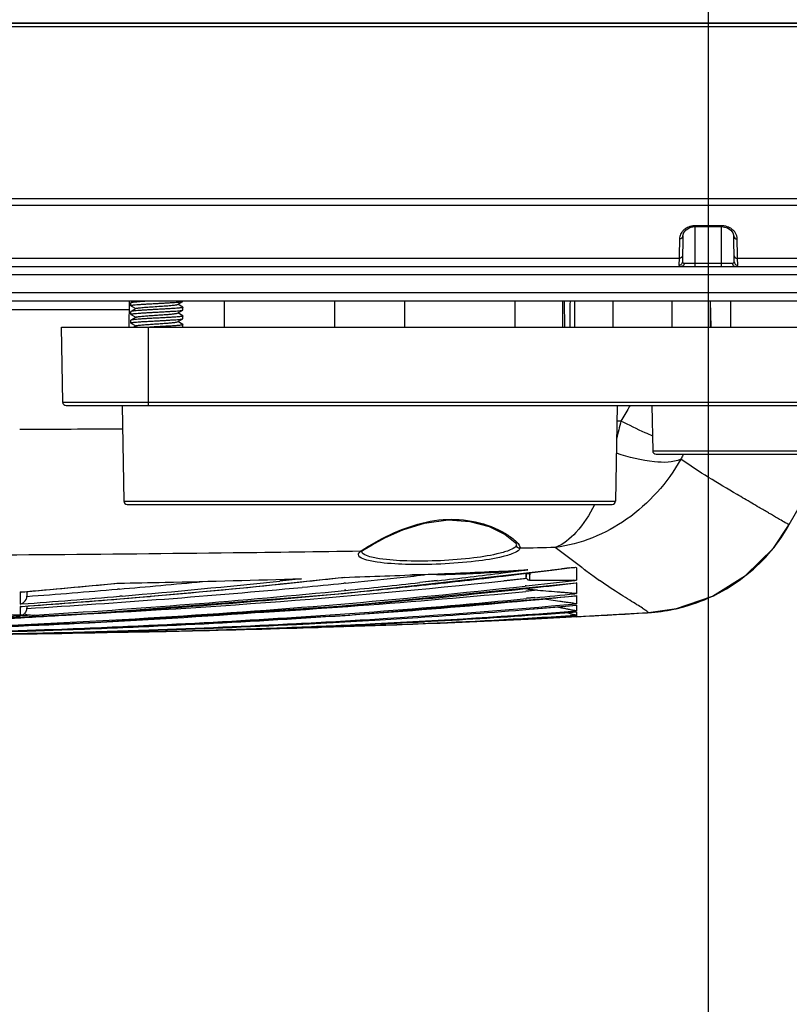
# Model space of a CAD drawing. Units: inches. Extents: x 0 to 64, y 0 to 40.
# Drawn here: x 14.3 to 16.1, y 2.2 to 4.4 of the extents above; entities that cross this region are included whole.
import ezdxf

# ---------------------------------------------------------------- set-up
doc = ezdxf.new("R2010")
doc.units = ezdxf.units.IN
doc.header["$MEASUREMENT"] = 0
doc.layers.add('1', color=7, linetype='Continuous')
doc.styles.get("Standard").update_dxf_attribs({"font": 'arial.ttf'})
doc.dimstyles.get("Standard").update_dxf_attribs({"dimtxt": 0.18, "dimasz": 0.18, "dimexe": 0.18, "dimexo": 0.0625, "dimgap": 0.09, "dimtad": 0, "dimtih": 1, "dimtoh": 1, "dimdec": 4, "dimzin": 0, "dimdsep": 46, "dimtxsty": 'Standard', "dimcen": 0.09, "dimadec": 0, "dimazin": 0, "dimtfac": 1, "dimtdec": 4, "dimtofl": 0, "dimtmove": 0, "dimatfit": 3, "dimfxl": 1, "dimtolj": 1, "dimtzin": 0, "dimarcsym": 0})

# ---------------------------------------------------------------- blocks, each defined once
blk = doc.blocks.new('*D98')
at = {"layer": '1', "color": 0, "lineweight": -2, "transparency": 16777216}
for p, q in [((11.682, 4.9815), (11.682, 1.2276)), ((15.8945, 4.9815), (15.8945, 1.2276)), ((11.182, 1.7276), (10.682, 1.7276)), ((16.3945, 1.7276), (16.8945, 1.7276))]:
    blk.add_line(p, q, dxfattribs=at)
at = {"layer": '1', "color": 0, "transparency": 16777216}
for points in [[(11.182, 1.8109), (11.182, 1.6443), (11.682, 1.7276)], [(16.3945, 1.8109), (16.3945, 1.6443), (15.8945, 1.7276)]]:
    blk.add_solid(points, dxfattribs=at)
at = {"layer": 'Defpoints', "color": 0, "transparency": 16777216}
for p in [(11.682, 5.4815), (15.8945, 5.4815), (15.8945, 1.7276)]:
    blk.add_point(p, dxfattribs=at)
at = {"layer": '1', "color": 0, "transparency": 16777216, "insert": (19.6775, 1.7276), "char_height": 0.5, "attachment_point": 5}
blk.add_mtext('\\A1;4.2in. [107mm]', dxfattribs=at)

msp = doc.modelspace()

# ---------------------------------------------------------------- linework, layer by layer
at = {"color": 7, "linetype": 'Continuous'}
for p, q in [((18.4511, 4.4185), (9.1254, 4.4185)), ((9.3323, 4.4185), (18.2442, 4.4185)), ((18.1939, 4.4105), (9.3826, 4.4105)), ((13.9733, 4.0212), (17.6977, 4.0212)), ((13.9733, 4.0064), (17.6977, 4.0064)), ((15.9241, 3.9596), (15.865, 3.9596)), ((15.865, 3.8674), (15.865, 3.9596)), ((15.865, 3.9577), (15.9241, 3.9577)), ((15.9241, 3.8674), (15.9241, 3.9596)), ((15.829, 3.9298), (15.8284, 3.8918)), ((15.8369, 3.9357), (15.8359, 3.8777)), ((15.9532, 3.8777), (15.9522, 3.9357)), ((15.9607, 3.8918), (15.9601, 3.9298)), ((13.9733, 3.8858), (15.8283, 3.8858)), ((15.8283, 3.8858), (15.828, 3.8703)), ((15.8284, 3.8918), (15.8283, 3.8858)), ((15.9608, 3.8858), (15.9607, 3.8918)), ((15.9608, 3.8858), (17.6977, 3.8858)), ((15.9611, 3.8703), (15.9608, 3.8858)), ((13.9724, 3.8674), (17.9892, 3.8674)), ((15.8401, 3.8751), (15.949, 3.8751)), ((16.6913, 3.8482), (9.9639, 3.8482)), ((16.6903, 3.8078), (9.965, 3.8078)), ((16.828, 3.7886), (9.8272, 3.7886)), ((14.5816, 3.7886), (14.5813, 3.7296)), ((14.5857, 3.785), (14.5855, 3.7848)), ((14.5855, 3.7787), (14.5855, 3.7848)), ((14.5857, 3.7784), (14.5855, 3.7787)), ((14.5919, 3.7886), (14.5857, 3.785)), ((14.5857, 3.7784), (14.597, 3.7719)), ((14.5976, 3.7722), (14.5857, 3.7654)), ((14.6915, 3.7814), (14.7034, 3.7883)), ((14.7034, 3.7752), (14.6921, 3.7817)), ((14.7034, 3.7752), (14.7036, 3.7749)), ((14.7036, 3.7689), (14.7036, 3.7749)), ((14.797, 3.7886), (14.7968, 3.7296)), ((15.0481, 3.7296), (15.0481, 3.7886)), ((15.2056, 3.7886), (15.2056, 3.7296)), ((15.4569, 3.7296), (15.4567, 3.7886)), ((15.564, 3.7886), (15.564, 3.7296)), ((15.568, 3.7886), (15.5683, 3.7296)), ((15.5914, 3.7886), (15.5914, 3.7296)), ((15.678, 3.7886), (15.678, 3.7296)), ((15.8119, 3.7886), (15.8119, 3.7296)), ((15.8985, 3.7886), (15.8985, 3.7296)), ((15.9007, 3.7296), (15.8995, 3.7886)), ((15.9456, 3.7296), (15.9459, 3.7886)), ((15.9456, 3.7296), (15.9459, 3.7886)), ((14.5816, 3.7689), (14.2508, 3.7689)), ((14.5857, 3.7654), (14.5855, 3.7651)), ((14.5855, 3.759), (14.5855, 3.7651)), ((14.5857, 3.7587), (14.5855, 3.759)), ((14.5857, 3.7587), (14.597, 3.7522)), ((14.5976, 3.7526), (14.5857, 3.7457)), ((14.6915, 3.7617), (14.7034, 3.7686)), ((14.6915, 3.742), (14.7034, 3.7489)), ((14.7034, 3.7555), (14.6921, 3.762)), ((14.7034, 3.7686), (14.7036, 3.7689)), ((14.7034, 3.7555), (14.7036, 3.7552)), ((14.7034, 3.7489), (14.7036, 3.7492)), ((14.7036, 3.7492), (14.7036, 3.7552)), ((14.428, 3.7296), (16.8296, 3.7296)), ((14.431, 3.5601), (14.428, 3.7296)), ((14.5857, 3.7457), (14.5855, 3.7454)), ((14.5855, 3.7393), (14.5855, 3.7454)), ((14.5857, 3.7391), (14.5855, 3.7393)), ((14.5857, 3.7391), (14.597, 3.7325)), ((14.5976, 3.7329), (14.5919, 3.7296)), ((14.6249, 3.7296), (14.6249, 3.5524)), ((14.7034, 3.7358), (14.6921, 3.7424)), ((14.7034, 3.7358), (14.7036, 3.7355)), ((14.7036, 3.7295), (14.7036, 3.7355)), ((14.431, 3.5601), (16.8266, 3.5601)), ((14.4388, 3.5524), (16.8188, 3.5524)), ((14.5658, 3.5524), (14.5696, 3.3357)), ((15.6879, 3.5524), (15.6841, 3.3357)), ((15.7154, 3.5497), (15.7118, 3.5435)), ((15.717, 3.5524), (15.7154, 3.5497)), ((15.7666, 3.5524), (15.7684, 3.4499)), ((15.7118, 3.5435), (15.6965, 3.517)), ((15.6965, 3.517), (15.6872, 3.5168)), ((15.6965, 3.517), (15.6872, 3.5168)), ((15.7684, 3.4499), (16.69, 3.4499)), ((15.7763, 3.4422), (16.6821, 3.4422)), ((16.0781, 3.2825), (16.1666, 3.4392)), ((14.5696, 3.3357), (15.6841, 3.3357)), ((14.5775, 3.328), (15.6762, 3.328)), ((16.042, 3.2293), (16.0781, 3.2825)), ((16.0434, 3.231), (16.0781, 3.2825)), ((15.4595, 3.2377), (15.4595, 3.2372)), ((15.1109, 3.2236), (15.1143, 3.226)), ((15.6075, 3.1856), (15.5477, 3.2306)), ((15.9791, 3.167), (16.042, 3.2293)), ((15.9808, 3.1684), (16.0434, 3.231)), ((15.0669, 3.1268), (15.5628, 3.1824)), ((15.2784, 3.1692), (15.223, 3.1686)), ((15.2784, 3.1692), (15.223, 3.1686)), ((15.4296, 3.1661), (15.4893, 3.1736)), ((15.4297, 3.166), (15.4707, 3.171)), ((15.4707, 3.171), (15.4893, 3.1733)), ((15.4853, 3.18), (15.4767, 3.1789)), ((15.4853, 3.18), (15.4767, 3.179)), ((15.4816, 3.1643), (15.4815, 3.1713)), ((15.4816, 3.1711), (15.4816, 3.1643)), ((15.4817, 3.1713), (15.4896, 3.1714)), ((15.4817, 3.1713), (15.4896, 3.1714)), ((15.4895, 3.1714), (15.4893, 3.1639)), ((15.4896, 3.1714), (15.4893, 3.1639)), ((15.5395, 3.1798), (15.5798, 3.1848)), ((15.5395, 3.1796), (15.5628, 3.1826)), ((15.5798, 3.1848), (15.5626, 3.1824)), ((15.5628, 3.1826), (15.5798, 3.1848)), ((15.906, 3.1214), (15.9808, 3.1684)), ((14.4905, 3.1435), (14.5578, 3.1499)), ((14.554, 3.1497), (14.5578, 3.1498)), ((14.8407, 3.1392), (15.0701, 3.1631)), ((14.9722, 3.1599), (14.9232, 3.1549)), ((14.9722, 3.1599), (14.9233, 3.1547)), ((14.924, 3.148), (14.9729, 3.1531)), ((14.924, 3.1477), (14.9729, 3.1528)), ((15.067, 3.163), (15.0701, 3.1631)), ((15.067, 3.1629), (15.0701, 3.1631)), ((15.0714, 3.1504), (15.0683, 3.1501)), ((15.0715, 3.1499), (15.0683, 3.1496)), ((15.0791, 3.0992), (15.5947, 3.1503)), ((15.28, 3.1558), (15.2405, 3.1511)), ((15.2543, 3.1526), (15.2405, 3.1511)), ((15.28, 3.1555), (15.2543, 3.1526)), ((15.4829, 3.1603), (15.4307, 3.1548)), ((15.4779, 3.1597), (15.4308, 3.1545)), ((15.4829, 3.1603), (15.4779, 3.1597)), ((15.4891, 3.1569), (15.4975, 3.1569)), ((15.4893, 3.1639), (15.4892, 3.1569)), ((15.4975, 3.1569), (15.5054, 3.1568)), ((15.5827, 3.149), (15.5959, 3.1506)), ((15.5827, 3.1491), (15.5959, 3.1506)), ((15.5959, 3.1567), (15.5916, 3.1562)), ((15.5959, 3.1567), (15.5917, 3.1562)), ((15.5959, 3.1506), (15.5959, 3.1264)), ((15.904, 3.1204), (15.9791, 3.167)), ((14.3343, 3.1297), (14.3365, 3.1299)), ((14.3366, 3.1298), (14.3343, 3.1297)), ((14.3343, 3.1297), (14.3344, 3.1139)), ((14.3499, 3.1309), (14.35, 3.1207)), ((14.3501, 3.1295), (14.3499, 3.1199)), ((14.5589, 3.1368), (14.5551, 3.1365)), ((14.5589, 3.1365), (14.5551, 3.1362)), ((14.5812, 3.1158), (14.8407, 3.1392)), ((15.0555, 3.1258), (15.0834, 3.1286)), ((15.0555, 3.1258), (15.0834, 3.1285)), ((15.0731, 3.1341), (15.0699, 3.1338)), ((15.0731, 3.1336), (15.07, 3.1333)), ((15.4815, 3.144), (15.4794, 3.1438)), ((15.4816, 3.1435), (15.4794, 3.1433)), ((15.48, 3.1378), (15.4837, 3.1382)), ((15.4801, 3.1375), (15.4838, 3.1379)), ((15.5074, 3.1339), (15.4809, 3.1313)), ((15.5074, 3.1339), (15.4809, 3.1316)), ((15.4887, 3.1397), (15.4886, 3.1354)), ((15.5074, 3.1339), (15.4886, 3.1354)), ((15.5959, 3.1264), (15.592, 3.126)), ((15.5959, 3.1264), (15.592, 3.1261)), ((14.3344, 3.1139), (14.3344, 3.1025)), ((14.3387, 3.1028), (14.3344, 3.1025)), ((14.3387, 3.1028), (14.3344, 3.1025)), ((14.3362, 3.097), (14.5812, 3.1158)), ((14.5662, 3.1208), (14.5602, 3.1203)), ((14.5662, 3.1208), (14.5602, 3.1204)), ((14.5606, 3.1143), (14.6043, 3.1179)), ((14.6043, 3.1179), (14.6292, 3.12)), ((15.0559, 3.0977), (15.107, 3.102)), ((15.0559, 3.0974), (15.107, 3.1016)), ((15.0778, 3.0775), (15.5955, 3.1215)), ((15.5274, 3.1137), (15.482, 3.1102)), ((15.5018, 3.1115), (15.482, 3.1098)), ((15.5011, 3.1174), (15.4824, 3.1157)), ((15.5011, 3.1168), (15.4824, 3.115)), ((15.4828, 3.1112), (15.5015, 3.1129)), ((15.4828, 3.1105), (15.5016, 3.1123)), ((15.5274, 3.1137), (15.5018, 3.1115)), ((15.5274, 3.1137), (15.558, 3.1092)), ((15.5777, 3.1198), (15.5959, 3.1216)), ((15.5777, 3.12), (15.5959, 3.1216)), ((15.5959, 3.1216), (15.5955, 3.1215)), ((15.5959, 3.1216), (15.5959, 3.1034)), ((15.8203, 3.0917), (15.904, 3.1204)), ((15.8225, 3.0922), (15.906, 3.1214)), ((14.3345, 3.097), (14.3391, 3.0973)), ((14.3345, 3.097), (14.3391, 3.0973)), ((14.3363, 3.097), (14.3345, 3.097)), ((14.3345, 3.097), (14.3345, 3.078)), ((14.35, 3.098), (14.35, 3.0932)), ((14.3501, 3.0967), (14.35, 3.0927)), ((14.4814, 3.0805), (14.5278, 3.0837)), ((14.4814, 3.0803), (14.5278, 3.0834)), ((14.5082, 3.0612), (15.0791, 3.0992)), ((15.4887, 3.0912), (15.5959, 3.0999)), ((15.4887, 3.0907), (15.4998, 3.0916)), ((15.4998, 3.0916), (15.5277, 3.094)), ((15.5021, 3.0788), (15.5959, 3.0849)), ((15.5022, 3.0781), (15.529, 3.08)), ((15.5277, 3.094), (15.5557, 3.0963)), ((15.529, 3.08), (15.557, 3.082)), ((15.5518, 3.0963), (15.5619, 3.0942)), ((15.5557, 3.0963), (15.5799, 3.0984)), ((15.557, 3.082), (15.5812, 3.0838)), ((15.5576, 3.072), (15.7588, 3.0832)), ((15.5799, 3.0984), (15.5959, 3.0999)), ((15.5812, 3.0838), (15.5959, 3.0849)), ((15.5959, 3.0999), (15.5959, 3.0871)), ((15.5959, 3.0849), (15.5959, 3.0795)), ((15.5959, 3.0795), (15.5959, 3.0775)), ((15.7588, 3.0832), (15.8225, 3.0922)), ((15.7588, 3.0832), (15.8203, 3.0917)), ((15.7588, 3.0832), (15.7588, 3.0832)), ((15.7588, 3.0832), (15.7588, 3.0832)), ((15.7588, 3.0832), (15.7588, 3.0832)), ((13.9282, 3.0393), (14.5082, 3.0612)), ((14.3341, 3.0779), (14.3358, 3.0779)), ((14.3672, 3.0776), (14.3342, 3.0758)), ((14.3359, 3.0757), (14.3342, 3.0756)), ((14.3345, 3.078), (14.3358, 3.0779)), ((14.3672, 3.0776), (14.3359, 3.0757)), ((14.3361, 3.0719), (14.3444, 3.0724)), ((14.3362, 3.0716), (14.3444, 3.072)), ((14.4918, 3.0605), (14.5174, 3.0618)), ((14.4918, 3.0603), (14.5174, 3.0617)), ((14.5069, 3.047), (15.0778, 3.0775)), ((14.9613, 3.057), (15.0839, 3.0629)), ((14.9613, 3.0565), (14.99, 3.0579)), ((14.9617, 3.0498), (15.1393, 3.0577)), ((14.99, 3.0579), (15.0164, 3.0593)), ((15.0164, 3.0593), (15.0443, 3.0608)), ((15.0443, 3.0608), (15.0839, 3.0629)), ((15.0839, 3.0629), (15.1387, 3.0665)), ((15.0839, 3.0629), (15.1109, 3.0645)), ((15.1109, 3.0645), (15.1387, 3.0661)), ((15.1115, 3.0557), (15.1393, 3.057)), ((15.1395, 3.0541), (15.237, 3.0578)), ((15.1395, 3.054), (15.2148, 3.0568)), ((15.2148, 3.0568), (15.237, 3.0576)), ((15.2368, 3.0619), (15.2508, 3.0626)), ((15.2368, 3.062), (15.2508, 3.0626)), ((15.5016, 3.0692), (15.5576, 3.0722)), ((15.5026, 3.071), (15.5959, 3.0764)), ((15.5026, 3.0708), (15.5295, 3.0723)), ((15.5295, 3.0723), (15.5575, 3.074)), ((15.5576, 3.072), (15.5296, 3.0706)), ((15.5575, 3.074), (15.5817, 3.0755)), ((15.5734, 3.0728), (15.5576, 3.072)), ((15.5959, 3.074), (15.5641, 3.0724)), ((15.5959, 3.0775), (15.5816, 3.0765)), ((15.5959, 3.0775), (15.5816, 3.0766)), ((15.5817, 3.0755), (15.5959, 3.0764)), ((15.5959, 3.0764), (15.5959, 3.074)), ((13.928, 3.0324), (14.5069, 3.047)), ((14.4292, 3.0374), (14.4533, 3.0379)), ((14.4292, 3.0375), (14.4533, 3.0379)), ((14.4292, 3.0362), (14.4773, 3.037)), ((14.4292, 3.0363), (14.4773, 3.037)), ((14.4533, 3.0379), (14.6266, 3.0435)), ((14.4533, 3.0379), (14.4772, 3.0385)), ((14.4762, 3.037), (14.5321, 3.038)), ((14.4772, 3.0385), (14.5041, 3.0392)), ((14.4773, 3.037), (14.5041, 3.0375)), ((14.5041, 3.0392), (14.532, 3.04)), ((14.5349, 3.0381), (14.5042, 3.0375)), ((14.532, 3.04), (14.5719, 3.0411)), ((14.6267, 3.0402), (14.5321, 3.038)), ((14.5321, 3.038), (14.6267, 3.0399)), ((14.5988, 3.0393), (14.5349, 3.0381)), ((14.5719, 3.0411), (14.5987, 3.0419)), ((14.5719, 3.0388), (14.6267, 3.0399)), ((14.5988, 3.0393), (14.5719, 3.0388)), ((14.5987, 3.0419), (14.6266, 3.0428)), ((14.5988, 3.0393), (14.6453, 3.0404)), ((14.6267, 3.0399), (14.6453, 3.0404)), ((14.6267, 3.0399), (14.6453, 3.0402)), ((14.7254, 3.0426), (14.7792, 3.0441)), ((14.7254, 3.0421), (14.7792, 3.0435)), ((14.9617, 3.0495), (14.9904, 3.0506)), ((14.9617, 3.0482), (14.9905, 3.0491)), ((14.9617, 3.0483), (14.9905, 3.0491)), ((14.9904, 3.0506), (15.0167, 3.0516)), ((14.9905, 3.0491), (15.0448, 3.0508)), ((15.0167, 3.0516), (15.0447, 3.0528)), ((15.0508, 3.051), (15.0169, 3.0499)), ((15.0447, 3.0528), (15.0845, 3.0545)), ((15.1395, 3.0544), (15.0448, 3.0508)), ((15.0448, 3.0508), (15.1395, 3.054)), ((15.1115, 3.053), (15.0508, 3.051)), ((15.0729, 3.0517), (15.0846, 3.0521)), ((15.0845, 3.0545), (15.1115, 3.0557)), ((15.1116, 3.0531), (15.0846, 3.0521)), ((15.0846, 3.0521), (15.1115, 3.053)), ((15.1115, 3.053), (15.1395, 3.054)), ((15.1395, 3.0541), (15.1116, 3.0531))]:
    msp.add_line(p, q, dxfattribs=at)
for points in [[(15.8369, 3.9357), (15.8369, 3.9365), (15.8391, 3.944), (15.8444, 3.9505), (15.8524, 3.9554), (15.8621, 3.9576), (15.865, 3.9577)], [(15.9241, 3.9577), (15.9282, 3.9575), (15.9377, 3.9549), (15.9454, 3.9499), (15.9503, 3.9433), (15.9522, 3.9357)], [(15.1143, 3.226), (15.1323, 3.237), (15.1615, 3.2526), (15.2018, 3.2704), (15.2513, 3.2858), (15.3046, 3.2931), (15.3541, 3.2898), (15.3976, 3.2779), (15.4338, 3.2602), (15.4564, 3.2423), (15.4594, 3.2385)], [(15.1089, 3.2222), (15.1088, 3.2219), (15.1096, 3.2225), (15.1107, 3.2235)], [(13.9284, 3.0525), (14.5014, 3.0816), (15.0669, 3.1268)], [(14.3366, 3.1298), (14.4016, 3.1354), (14.4905, 3.1435)], [(14.5606, 3.1145), (14.606, 3.1181), (14.6292, 3.1202)]]:
    msp.add_lwpolyline(points, dxfattribs=at)
for centre, radius, start, end in [((15.8649, 3.9175), 0.0421, 97.8012, 102.0053), ((15.865, 3.9169), 0.0427, 89.9971, 97.7936), ((15.9241, 3.9168), 0.0428, 82.6365, 89.9984), ((15.9242, 3.9177), 0.0419, 76.0313, 82.6372), ((15.8547, 3.9293), 0.0257, 167.2059, 178.9613), ((14.4388, 3.5603), 0.00787, 181, 270), ((24.1873, 1.3913), 8.7529, 165.94445, 166.21519), ((14.3078, 54.6385), 51.1396, 270.0288, 270.29009), ((15.7763, 3.45), 0.00787, 181.023, 270), ((16.2629, 3.2202), 0.4792, 152.7252, 153.9623), ((16.295, 3.2037), 0.5153, 152.4356, 152.7371), ((14.5775, 3.3359), 0.00787, 181.0051, 270), ((15.6762, 3.3359), 0.00787, 270, 358.9949), ((11.7626, -3.8999), 8.3777, 59.53891, 59.67045), ((15.7349, 3.4765), 0.3942, 322.2995, 330.5316), ((15.7354, 3.4761), 0.3937, 320.4307, 322.2939), ((15.114, 3.2224), 0.0051, 179.01, 182.6866), ((15.4622, 3.23), 0.00549, 343.9585, 347.7519), ((15.7347, 3.4769), 0.3947, 308.7852, 320.0725), ((15.7353, 3.4762), 0.3938, 320.086, 320.4307), ((14.0925, 32.3161), 29.1694, 271.9206, 272.2786), ((13.5354, 18.6041), 15.5304, 276.10973, 276.33876), ((13.5973, 18.1062), 15.0451, 276.42174, 276.99221), ((13.6369, 17.78), 14.7165, 276.99365, 277.18169), ((15.1649, 7.0006), 3.8339, 274.2816, 274.5338), ((15.4897, 3.0903), 0.0899, 92.8471, 94.0515), ((13.695, 17.6321), 14.5697, 277.074, 277.27277), ((16.9844, 5.0329), 2.304, 233.3023, 233.5098), ((16.6772, 4.6164), 1.7865, 233.4853, 234.3343), ((15.7355, 3.476), 0.3934, 308.0493, 308.7712), ((12.672, 22.6073), 19.5484, 275.19596, 275.52464), ((12.9519, 22.0022), 18.934, 274.86868, 275.44203), ((13.0203, 21.3088), 18.2536, 274.85801, 275.98394), ((13.0853, 21.147), 18.0929, 274.89514, 275.83277), ((13.2428, 19.5896), 16.5276, 276.00873, 276.33662), ((13.4282, 19.6484), 16.5801, 275.34911, 275.67709), ((13.4872, 19.0567), 15.9855, 275.68771, 276.10876), ((13.5042, 18.9489), 15.8929, 275.66541, 276.27224), ((13.5464, 18.9516), 15.8975, 275.54794, 276.16939), ((13.6322, 18.1559), 15.0973, 276.17012, 276.83758), ((13.8589, 17.7114), 14.658, 276.35587, 276.78903), ((13.8921, 17.7603), 14.7088, 276.21214, 276.59982), ((15.5245, 9.3643), 6.2075, 269.82397, 270.28948), ((16.4823, 4.3458), 1.4529, 234.3584, 234.9622), ((15.7348, 3.477), 0.3947, 296.4241, 307.52), ((15.7354, 3.4761), 0.3936, 307.5331, 308.0493), ((12.6972, 22.3325), 19.2724, 274.8796, 275.19537), ((12.8939, 22.6731), 19.6073, 274.25862, 274.85998), ((13.2173, 21.9992), 18.9404, 273.42854, 275.32136), ((13.2483, 21.6612), 18.6172, 273.44557, 275.61516), ((13.3225, 21.3746), 18.3309, 273.77014, 275.42486), ((13.6321, 19.9488), 16.9068, 273.36592, 276.27309), ((13.8577, 19.9404), 16.8873, 272.9291, 275.51588), ((13.799, 18.6467), 15.6, 274.80985, 276.18627), ((14.0445, 17.9181), 14.8728, 275.62029, 275.97239), ((15.7354, 3.4761), 0.3936, 295.8938, 296.411), ((12.8964, 22.7076), 19.6578, 274.20743, 274.85502), ((12.9471, 22.7248), 19.6768, 274.05665, 274.70359), ((13.9616, 18.7969), 15.7555, 274.2786, 275.53913), ((13.9963, 18.8507), 15.8102, 274.13885, 275.39495), ((14.1654, 18.8572), 15.8187, 273.52684, 275.18839), ((14.0759, 17.9834), 14.9393, 275.47618, 275.76954), ((15.735, 3.4771), 0.3947, 283.8823, 295.3715), ((15.7354, 3.4759), 0.3935, 295.3863, 295.8938), ((14.7048, 33.5982), 30.5224, 268.86272, 269.30478), ((14.3613, 3.142), 0.0642, 254.3305, 259.1238), ((13.1814, 23.3647), 20.3259, 273.28015, 273.66711), ((14.3633, 3.1526), 0.075, 259.1419, 263.5223), ((13.574, 21.4098), 18.3723, 273.27976, 274.62665), ((13.8506, 20.2533), 17.2162, 273.69562, 274.28557), ((13.8922, 20.2611), 17.2245, 273.55607, 274.14576), ((14.348, 19.1544), 16.1156, 272.8143, 274.44127), ((14.2022, 18.8947), 15.8562, 273.7386, 274.65389), ((14.3423, 26.8352), 23.7943, 273.02013, 273.40681), ((15.7353, 3.4767), 0.3942, 273.4202, 281.8575), ((15.7353, 3.4761), 0.3937, 281.8635, 283.5239), ((15.7353, 3.4763), 0.3938, 283.5238, 283.8681), ((13.1613, 22.8451), 19.8042, 272.7167, 273.39523), ((13.2092, 22.8686), 19.8291, 272.57531, 273.25813), ((13.4437, 23.5214), 20.4879, 271.90252, 272.93245), ((13.3966, 23.4863), 20.452, 272.11884, 273.44244), ((14.3651, 3.1684), 0.0908, 263.5246, 271.3712), ((13.439, 23.6489), 20.6155, 272.99861, 273.29829), ((13.7334, 22.1136), 19.0801, 272.68143, 273.68663), ((13.767, 22.3268), 19.2939, 272.55244, 273.54653), ((13.9565, 22.5423), 19.5097, 271.96816, 272.95189), ((13.9957, 22.6572), 19.6245, 271.84241, 272.82041), ((14.0541, 20.5966), 17.5616, 272.96088, 273.54029), ((14.2554, 20.9532), 17.9168, 272.25912, 272.82767), ((14.1437, 19.7706), 16.7341, 273.4087, 273.74282), ((14.3363, 20.0727), 17.0347, 272.70201, 273.03034), ((14.49, 20.3511), 17.3092, 272.15041, 272.47352), ((14.5238, 20.4338), 17.3907, 272.02871, 272.3503), ((14.5393, 19.2602), 16.2172, 272.46561, 273.68499), ((14.5645, 19.4736), 16.4297, 272.34603, 273.27348), ((14.2184, 29.3178), 26.2799, 272.22129, 272.80116), ((14.3868, 19.1484), 16.1089, 273.07465, 273.97037), ((16.059, 4.7243), 1.714, 254.0889, 254.2822), ((13.6434, 23.8714), 20.8402, 271.29383, 272.15996), ((13.6853, 24.0898), 21.0588, 271.1665, 272.02371), ((13.7531, 44.9043), 41.8736, 270.51611, 270.92517), ((13.88, 24.6225), 21.5913, 271.09151, 271.45737), ((13.9221, 24.8758), 21.8443, 270.96855, 271.33018), ((13.6327, 24.1813), 21.1503, 272.1573, 272.4359), ((13.6903, 23.9731), 20.942, 272.02132, 272.3027), ((13.8777, 24.7194), 21.6883, 271.45697, 271.72877), ((13.639, 24.0381), 21.0069, 272.43539, 272.69315), ((13.7006, 23.7147), 20.6834, 272.30275, 272.56495), ((13.8823, 24.5733), 21.5421, 271.72817, 271.97985), ((14.1494, 24.0795), 21.0449, 271.29955, 271.56827), ((13.8835, 39.5695), 36.5372, 271.19462, 271.691), ((14.1936, 24.1174), 21.082, 271.22747, 271.44536), ((14.1682, 23.386), 20.3512, 271.56896, 271.72056), ((14.2006, 22.3451), 19.3098, 271.71728, 272.25883), ((14.2401, 22.426), 19.3899, 271.59346, 272.13281)]:
    msp.add_arc(centre, radius, start, end, dxfattribs=at)
msp.add_ellipse((15.1268, 12.7214), major_axis=(0, 25.205), ratio=0.019302, start_param=-1.935582, end_param=-1.933075, dxfattribs=at)
for points, knots in [([(15.8371, 3.9484), (15.8361, 3.9474), (15.8328, 3.9435), (15.8305, 3.9387), (15.8297, 3.935)], [0, 0, 0, 0, 0.266953, 1, 1, 1, 1]), ([(15.8562, 3.9587), (15.8549, 3.9584), (15.8501, 3.9571), (15.8455, 3.955), (15.8425, 3.953)], [0, 0, 0, 0, 0.264776, 1, 1, 1, 1]), ([(15.8369, 3.9357), (15.8369, 3.9341), (15.8347, 3.9306), (15.831, 3.9298), (15.829, 3.9298)], [0, 0, 0, 0, 0.453662, 1, 1, 1, 1]), ([(15.9522, 3.9357), (15.9522, 3.9341), (15.9544, 3.9306), (15.9581, 3.9298), (15.9601, 3.9298)], [0, 0, 0, 0, 0.453662, 1, 1, 1, 1]), ([(15.8361, 3.8917), (15.8361, 3.8901), (15.8339, 3.8867), (15.8302, 3.8858), (15.8283, 3.8858)], [0, 0, 0, 0, 0.45366, 1, 1, 1, 1]), ([(15.953, 3.8917), (15.953, 3.8901), (15.9552, 3.8867), (15.9589, 3.8858), (15.9608, 3.8858)], [0, 0, 0, 0, 0.453661, 1, 1, 1, 1]), ([(15.828, 3.8703), (15.828, 3.8693), (15.8291, 3.8679), (15.8305, 3.8676), (15.831, 3.8675)], [0, 0, 0, 0, 0.681451, 1, 1, 1, 1]), ([(15.8359, 3.8777), (15.8359, 3.8769), (15.8367, 3.8756), (15.8379, 3.8753), (15.8382, 3.8752)], [0, 0, 0, 0, 0.699313, 1, 1, 1, 1]), ([(15.8382, 3.8752), (15.8385, 3.8752), (15.8391, 3.8751), (15.8397, 3.8751), (15.8401, 3.8751)], [0, 0, 0, 0, 0.467456, 1, 1, 1, 1]), ([(15.949, 3.8751), (15.9495, 3.8751), (15.9509, 3.8751), (15.9525, 3.8757), (15.953, 3.8765)], [0, 0, 0, 0, 0.333733, 1, 1, 1, 1]), ([(15.953, 3.8765), (15.953, 3.8767), (15.9532, 3.8771), (15.9532, 3.8775), (15.9532, 3.8777)], [0, 0, 0, 0, 0.475958, 1, 1, 1, 1]), ([(15.9558, 3.8674), (15.9571, 3.8674), (15.9596, 3.8672), (15.9611, 3.8694), (15.9611, 3.8703)], [0, 0, 0, 0, 0.611895, 1, 1, 1, 1]), ([(14.5855, 3.7787), (14.5855, 3.7788), (14.586, 3.7791), (14.5868, 3.7794), (14.5882, 3.7797), (14.5902, 3.78), (14.5926, 3.7803), (14.5969, 3.7807), (14.6033, 3.7812), (14.6122, 3.7818), (14.6222, 3.7824), (14.6332, 3.783), (14.6407, 3.7834), (14.6445, 3.7836)], [0, 0, 0, 0, 0.007048, 0.022262, 0.046516, 0.079773, 0.121786, 0.172185, 0.296187, 0.44711, 0.619204, 0.805876, 1, 1, 1, 1]), ([(14.625, 3.7886), (14.6201, 3.7883), (14.6129, 3.7879), (14.6039, 3.7873), (14.5983, 3.7869), (14.5936, 3.7864), (14.59, 3.786), (14.5877, 3.7856), (14.5864, 3.7853), (14.5859, 3.7851), (14.5857, 3.785)], [0, 0, 0, 0, 0.37805, 0.542374, 0.685687, 0.805117, 0.898303, 0.963501, 0.985317, 1, 1, 1, 1]), ([(14.6445, 3.77), (14.6409, 3.7698), (14.6338, 3.7694), (14.6234, 3.7689), (14.6138, 3.7683), (14.6052, 3.7677), (14.5979, 3.7672), (14.5928, 3.7667), (14.5896, 3.7663), (14.5879, 3.766), (14.5866, 3.7657), (14.586, 3.7655), (14.5857, 3.7654)], [0, 0, 0, 0, 0.184095, 0.361925, 0.527463, 0.675083, 0.79979, 0.897399, 0.935002, 0.964722, 0.986385, 1, 1, 1, 1]), ([(14.5976, 3.7722), (14.5978, 3.7724), (14.5984, 3.7726), (14.6001, 3.773), (14.6031, 3.7735), (14.6076, 3.774), (14.6134, 3.7746), (14.6203, 3.7751), (14.6308, 3.7759), (14.6389, 3.7764), (14.6445, 3.7768)], [0, 0, 0, 0, 0.015698, 0.039094, 0.108863, 0.207672, 0.332435, 0.479121, 0.642919, 1, 1, 1, 1]), ([(14.6445, 3.7836), (14.6482, 3.7838), (14.6553, 3.7842), (14.6657, 3.7848), (14.6753, 3.7853), (14.6839, 3.7859), (14.6912, 3.7865), (14.6963, 3.7869), (14.6995, 3.7874), (14.7012, 3.7876), (14.7025, 3.7879), (14.7031, 3.7881), (14.7034, 3.7883)], [0, 0, 0, 0, 0.184095, 0.361926, 0.527463, 0.675084, 0.799791, 0.897399, 0.935002, 0.964722, 0.986385, 1, 1, 1, 1]), ([(14.6445, 3.7768), (14.6502, 3.7772), (14.6583, 3.7777), (14.6688, 3.7785), (14.6756, 3.779), (14.6815, 3.7796), (14.686, 3.7801), (14.689, 3.7806), (14.6907, 3.781), (14.6913, 3.7812), (14.6915, 3.7814)], [0, 0, 0, 0, 0.357081, 0.520879, 0.667565, 0.792328, 0.891137, 0.960906, 0.984302, 1, 1, 1, 1]), ([(14.7036, 3.7749), (14.7036, 3.7748), (14.7031, 3.7745), (14.7023, 3.7742), (14.7009, 3.7739), (14.6989, 3.7737), (14.6965, 3.7733), (14.6922, 3.7729), (14.6858, 3.7724), (14.6769, 3.7718), (14.6669, 3.7712), (14.6559, 3.7706), (14.6484, 3.7702), (14.6445, 3.77)], [0, 0, 0, 0, 0.007048, 0.022262, 0.046516, 0.079773, 0.121786, 0.172184, 0.296186, 0.447109, 0.619204, 0.805876, 1, 1, 1, 1]), ([(14.5855, 3.759), (14.5855, 3.7592), (14.5859, 3.7594), (14.5867, 3.7597), (14.5881, 3.76), (14.5899, 3.7602), (14.5922, 3.7605), (14.5963, 3.761), (14.6024, 3.7615), (14.6108, 3.762), (14.6204, 3.7626), (14.6309, 3.7632), (14.6419, 3.7638), (14.653, 3.7644), (14.6638, 3.765), (14.6738, 3.7656), (14.6829, 3.7661), (14.6905, 3.7667), (14.6959, 3.7672), (14.6993, 3.7676), (14.7011, 3.7679), (14.7024, 3.7682), (14.7031, 3.7684), (14.7034, 3.7686)], [0, 0, 0, 0, 0.003386, 0.010605, 0.022094, 0.037844, 0.057753, 0.081652, 0.140563, 0.212488, 0.294848, 0.384672, 0.47872, 0.573595, 0.665874, 0.752222, 0.829518, 0.89498, 0.946275, 0.966028, 0.981616, 0.992942, 1, 1, 1, 1]), ([(14.5855, 3.7393), (14.5855, 3.7395), (14.5859, 3.7398), (14.5867, 3.74), (14.5881, 3.7403), (14.5899, 3.7406), (14.5922, 3.7409), (14.5963, 3.7413), (14.6024, 3.7418), (14.6108, 3.7424), (14.6204, 3.7429), (14.6309, 3.7435), (14.6419, 3.7441), (14.653, 3.7447), (14.6638, 3.7453), (14.6738, 3.7459), (14.6829, 3.7465), (14.6905, 3.747), (14.6959, 3.7475), (14.6993, 3.748), (14.7011, 3.7483), (14.7024, 3.7485), (14.7031, 3.7488), (14.7034, 3.7489)], [0, 0, 0, 0, 0.003386, 0.010605, 0.022095, 0.037845, 0.057754, 0.081654, 0.140566, 0.212493, 0.294854, 0.38468, 0.47873, 0.573604, 0.665879, 0.75222, 0.829513, 0.894977, 0.946273, 0.966027, 0.981616, 0.992941, 1, 1, 1, 1]), ([(14.7036, 3.7552), (14.7036, 3.7551), (14.7032, 3.7548), (14.7024, 3.7546), (14.701, 3.7543), (14.6992, 3.754), (14.6969, 3.7537), (14.6928, 3.7533), (14.6867, 3.7528), (14.6783, 3.7522), (14.6687, 3.7516), (14.6582, 3.751), (14.6472, 3.7504), (14.6361, 3.7499), (14.6253, 3.7493), (14.6153, 3.7487), (14.6062, 3.7481), (14.5986, 3.7475), (14.5932, 3.747), (14.5898, 3.7466), (14.588, 3.7463), (14.5867, 3.746), (14.586, 3.7458), (14.5857, 3.7457)], [0, 0, 0, 0, 0.003386, 0.010605, 0.022094, 0.037843, 0.057752, 0.081651, 0.140561, 0.212488, 0.294854, 0.384687, 0.478738, 0.573612, 0.665885, 0.752224, 0.829516, 0.894979, 0.946274, 0.966028, 0.981616, 0.992942, 1, 1, 1, 1]), ([(14.5976, 3.7526), (14.5978, 3.7527), (14.5984, 3.7529), (14.6001, 3.7533), (14.6031, 3.7538), (14.6076, 3.7543), (14.6147, 3.755), (14.6243, 3.7558), (14.6362, 3.7566), (14.6487, 3.7574), (14.661, 3.7582), (14.6705, 3.7589), (14.6774, 3.7595), (14.6816, 3.7599), (14.6852, 3.7604), (14.688, 3.7608), (14.69, 3.7612), (14.6911, 3.7615), (14.6915, 3.7617)], [0, 0, 0, 0, 0.007851, 0.019546, 0.054431, 0.103836, 0.16622, 0.279607, 0.409244, 0.545576, 0.678547, 0.79835, 0.850502, 0.896178, 0.934542, 0.964915, 0.986805, 1, 1, 1, 1]), ([(14.5976, 3.7329), (14.5978, 3.733), (14.5984, 3.7332), (14.6001, 3.7336), (14.6031, 3.7341), (14.6076, 3.7347), (14.6147, 3.7353), (14.6243, 3.7361), (14.6362, 3.7369), (14.6487, 3.7377), (14.661, 3.7385), (14.6705, 3.7392), (14.6774, 3.7398), (14.6816, 3.7403), (14.6852, 3.7407), (14.688, 3.7411), (14.69, 3.7415), (14.6911, 3.7418), (14.6915, 3.742)], [0, 0, 0, 0, 0.007849, 0.019547, 0.054432, 0.103837, 0.16622, 0.279607, 0.409243, 0.545576, 0.678547, 0.79835, 0.850504, 0.896177, 0.934543, 0.964918, 0.986804, 1, 1, 1, 1]), ([(14.7036, 3.7355), (14.7036, 3.7354), (14.7029, 3.735), (14.7018, 3.7348), (14.6998, 3.7344), (14.6972, 3.7341), (14.6938, 3.7337), (14.6898, 3.7333), (14.6852, 3.733), (14.678, 3.7325), (14.668, 3.7319), (14.6553, 3.7312), (14.642, 3.7305), (14.633, 3.73), (14.6285, 3.7298)], [0, 0, 0, 0, 0.007069, 0.023324, 0.049427, 0.085197, 0.13021, 0.1839, 0.245567, 0.314402, 0.469866, 0.642089, 0.82197, 1, 1, 1, 1]), ([(15.7686, 3.4831), (15.7629, 3.4855), (15.7386, 3.4961), (15.7147, 3.5077), (15.6965, 3.517)], [0, 0, 0, 0, 0.230939, 1, 1, 1, 1]), ([(15.8323, 3.4305), (15.8139, 3.4225), (15.7618, 3.4231), (15.7142, 3.435), (15.6862, 3.4442)], [0, 0, 0, 0, 0.404511, 1, 1, 1, 1]), ([(15.8323, 3.4305), (15.802, 3.3774), (15.7202, 3.285), (15.6051, 3.2383), (15.5477, 3.2306)], [0, 0, 0, 0, 0.513907, 1, 1, 1, 1]), ([(15.9932, 3.3312), (15.982, 3.3378), (15.9276, 3.3695), (15.8734, 3.4019), (15.8323, 3.4305)], [0, 0, 0, 0, 0.204754, 1, 1, 1, 1]), ([(15.6367, 3.3275), (15.6253, 3.3051), (15.6015, 3.267), (15.5656, 3.2378), (15.5476, 3.2306)], [0, 0, 0, 0, 0.564753, 1, 1, 1, 1]), ([(16.0375, 3.3051), (16.0354, 3.3064), (16.0261, 3.3118), (16.0169, 3.3173), (16.0097, 3.3215)], [0, 0, 0, 0, 0.226633, 1, 1, 1, 1]), ([(16.0781, 3.2825), (16.078, 3.2824), (16.0771, 3.283), (16.0756, 3.2833), (16.0726, 3.285), (16.066, 3.2883), (16.054, 3.2953), (16.0437, 3.3015), (16.0375, 3.3051)], [0, 0, 0, 0, 0.011623, 0.049194, 0.117558, 0.220163, 0.535548, 1, 1, 1, 1]), ([(15.147, 3.2465), (15.1922, 3.2706), (15.2878, 3.3085), (15.3932, 3.2871), (15.4347, 3.2622)], [0, 0, 0, 0, 0.514514, 1, 1, 1, 1]), ([(15.4347, 3.2622), (15.4426, 3.2574), (15.4545, 3.249), (15.4657, 3.2378), (15.4673, 3.2324)], [0, 0, 0, 0, 0.626042, 1, 1, 1, 1]), ([(15.1202, 3.2312), (15.1221, 3.2324), (15.1309, 3.2377), (15.1399, 3.2427), (15.147, 3.2465)], [0, 0, 0, 0, 0.217497, 1, 1, 1, 1]), ([(15.4594, 3.2364), (15.4584, 3.2318), (15.4441, 3.2237), (15.4317, 3.2201), (15.4227, 3.2178)], [0, 0, 0, 0, 0.335831, 1, 1, 1, 1]), ([(15.4595, 3.2372), (15.4595, 3.2371), (15.4594, 3.2368), (15.4594, 3.2366), (15.4593, 3.2365)], [0, 0, 0, 0, 0.511809, 1, 1, 1, 1]), ([(15.4676, 3.2288), (15.4656, 3.2287), (15.4613, 3.2302), (15.4594, 3.2344), (15.4594, 3.2364)], [0, 0, 0, 0, 0.502225, 1, 1, 1, 1]), ([(15.1064, 3.2221), (15.01, 3.2206), (14.6231, 3.2157), (14.2362, 3.2124), (13.9457, 3.2119)], [0, 0, 0, 0, 0.24929, 1, 1, 1, 1]), ([(15.1435, 3.1976), (15.1328, 3.1992), (15.1195, 3.201), (15.1012, 3.21), (15.1013, 3.2149)], [0, 0, 0, 0, 0.691006, 1, 1, 1, 1]), ([(15.1013, 3.2149), (15.1013, 3.2155), (15.1019, 3.2185), (15.1045, 3.2207), (15.1064, 3.2221)], [0, 0, 0, 0, 0.199714, 1, 1, 1, 1]), ([(15.1064, 3.2221), (15.1073, 3.2228), (15.1118, 3.2259), (15.1165, 3.2289), (15.1202, 3.2312)], [0, 0, 0, 0, 0.198936, 1, 1, 1, 1]), ([(15.1493, 3.2053), (15.1392, 3.2068), (15.1261, 3.2089), (15.1091, 3.2174), (15.1089, 3.2222)], [0, 0, 0, 0, 0.683272, 1, 1, 1, 1]), ([(15.4227, 3.2178), (15.4031, 3.2127), (15.358, 3.2056), (15.2872, 3.1999), (15.2159, 3.1992), (15.1697, 3.2021), (15.1493, 3.2053)], [0, 0, 0, 0, 0.2208, 0.496583, 0.774538, 1, 1, 1, 1]), ([(15.4675, 3.2284), (15.4662, 3.2238), (15.4513, 3.2161), (15.4385, 3.2124), (15.4292, 3.2101)], [0, 0, 0, 0, 0.337142, 1, 1, 1, 1]), ([(15.4673, 3.2324), (15.4675, 3.232), (15.4677, 3.2313), (15.4677, 3.2304), (15.4677, 3.2301)], [0, 0, 0, 0, 0.523034, 1, 1, 1, 1]), ([(15.4677, 3.2292), (15.4677, 3.2291), (15.4676, 3.229), (15.4676, 3.2289), (15.4675, 3.2288)], [0, 0, 0, 0, 0.501696, 1, 1, 1, 1]), ([(15.4677, 3.2301), (15.4677, 3.2299), (15.4677, 3.2296), (15.4677, 3.2293), (15.4677, 3.2292)], [0, 0, 0, 0, 0.509708, 1, 1, 1, 1]), ([(15.4292, 3.2101), (15.4087, 3.2051), (15.3616, 3.198), (15.2877, 3.1923), (15.2131, 3.1915), (15.1649, 3.1944), (15.1435, 3.1976)], [0, 0, 0, 0, 0.220723, 0.496558, 0.77455, 1, 1, 1, 1]), ([(15.2523, 3.1697), (15.2718, 3.1705), (15.3495, 3.1737), (15.4271, 3.1772), (15.4853, 3.18)], [0, 0, 0, 0, 0.25143, 1, 1, 1, 1]), ([(15.2784, 3.1692), (15.2926, 3.1695), (15.3502, 3.1712), (15.4078, 3.1742), (15.4511, 3.1774)], [0, 0, 0, 0, 0.24678, 1, 1, 1, 1]), ([(15.5798, 3.1848), (15.5824, 3.1849), (15.5864, 3.1853), (15.5912, 3.1851), (15.5953, 3.1866), (15.5962, 3.1827), (15.5958, 3.1796), (15.5959, 3.1755), (15.5959, 3.1703), (15.5959, 3.1641), (15.5959, 3.1591), (15.5959, 3.1567)], [0, 0, 0, 0, 0.173619, 0.264892, 0.346589, 0.395433, 0.487326, 0.577388, 0.6656, 0.836477, 1, 1, 1, 1]), ([(14.5578, 3.1498), (14.5929, 3.1505), (14.731, 3.1533), (14.8692, 3.1568), (14.9722, 3.1599)], [0, 0, 0, 0, 0.253928, 1, 1, 1, 1]), ([(15.5558, 3.1569), (15.5591, 3.1569), (15.5656, 3.1569), (15.5738, 3.157), (15.5804, 3.157), (15.5856, 3.157), (15.5906, 3.1572), (15.5933, 3.1566), (15.5959, 3.1572), (15.5959, 3.1567)], [0, 0, 0, 0, 0.242974, 0.488414, 0.61372, 0.736929, 0.880297, 0.962172, 1, 1, 1, 1]), ([(15.5959, 3.1506), (15.5959, 3.1504), (15.5953, 3.1504), (15.595, 3.1503), (15.5947, 3.1503)], [0, 0, 0, 0, 0.315505, 1, 1, 1, 1]), ([(15.7588, 3.0832), (15.7582, 3.0832), (15.7568, 3.0856), (15.7519, 3.0882), (15.7439, 3.0942), (15.7315, 3.1017), (15.7154, 3.1118), (15.6868, 3.1297), (15.6641, 3.1449), (15.6481, 3.1561)], [0, 0, 0, 0, 0.012831, 0.053753, 0.127809, 0.237098, 0.381201, 0.558098, 1, 1, 1, 1]), ([(15.5582, 3.1299), (15.5613, 3.1297), (15.5676, 3.1292), (15.5755, 3.1285), (15.582, 3.128), (15.5868, 3.1275), (15.5914, 3.1274), (15.5937, 3.1266), (15.5959, 3.1269), (15.5959, 3.1264)], [0, 0, 0, 0, 0.247726, 0.499852, 0.628166, 0.759091, 0.890999, 0.960984, 1, 1, 1, 1]), ([(14.3344, 3.1025), (14.3357, 3.1027), (14.3413, 3.1044), (14.3461, 3.109), (14.3481, 3.1131)], [0, 0, 0, 0, 0.21546, 1, 1, 1, 1]), ([(15.558, 3.1092), (15.5612, 3.1088), (15.5675, 3.1079), (15.5755, 3.1067), (15.5821, 3.1058), (15.587, 3.1049), (15.5916, 3.1045), (15.5939, 3.1035), (15.5959, 3.1038), (15.5959, 3.1034)], [0, 0, 0, 0, 0.248171, 0.501892, 0.631352, 0.763678, 0.899095, 0.967816, 1, 1, 1, 1]), ([(14.3439, 3.0802), (14.3455, 3.0817), (14.3474, 3.0841), (14.3487, 3.0868), (14.3489, 3.0876)], [0, 0, 0, 0, 0.713326, 1, 1, 1, 1]), ([(15.5619, 3.0942), (15.5648, 3.0936), (15.5706, 3.0925), (15.5779, 3.091), (15.5839, 3.0898), (15.5884, 3.0888), (15.5925, 3.0883), (15.5944, 3.0873), (15.5959, 3.0874), (15.5959, 3.0871)], [0, 0, 0, 0, 0.25262, 0.511712, 0.644165, 0.778923, 0.914502, 0.973982, 1, 1, 1, 1]), ([(15.5726, 3.0834), (15.5747, 3.0828), (15.5789, 3.0818), (15.585, 3.0801), (15.5908, 3.0792), (15.5936, 3.0777), (15.5959, 3.078), (15.5959, 3.0775)], [0, 0, 0, 0, 0.265155, 0.536379, 0.811246, 0.93914, 1, 1, 1, 1]), ([(15.5009, 3.0706), (15.5012, 3.0702), (15.5017, 3.0696), (15.5024, 3.0692), (15.5027, 3.0693)], [0, 0, 0, 0, 0.585101, 1, 1, 1, 1]), ([(14.4755, 3.0386), (14.4757, 3.0382), (14.4762, 3.0374), (14.477, 3.037), (14.4773, 3.037)], [0, 0, 0, 0, 0.593386, 1, 1, 1, 1]), ([(14.9879, 3.0509), (14.9883, 3.0504), (14.989, 3.0495), (14.99, 3.0491), (14.9905, 3.0491)], [0, 0, 0, 0, 0.592964, 1, 1, 1, 1])]:
    msp.add_open_spline(points, degree=3, knots=knots, dxfattribs=at)
for points in [[(15.8425, 3.953), (15.8406, 3.9516), (15.8387, 3.9501), (15.8371, 3.9484)], [(15.9453, 3.9538), (15.9419, 3.9558), (15.9382, 3.9574), (15.9343, 3.9583)], [(15.952, 3.9484), (15.95, 3.9505), (15.9477, 3.9523), (15.9453, 3.9538)], [(15.9563, 3.9428), (15.9551, 3.9448), (15.9537, 3.9467), (15.952, 3.9484)], [(15.9601, 3.9298), (15.96, 3.9343), (15.9586, 3.9389), (15.9563, 3.9428)], [(15.8319, 3.8713), (15.8307, 3.8707), (15.8294, 3.8703), (15.828, 3.8703)], [(15.831, 3.8675), (15.8318, 3.8674), (15.8325, 3.8674), (15.8333, 3.8674)], [(15.8359, 3.8777), (15.8359, 3.8752), (15.8341, 3.8725), (15.8319, 3.8713)], [(15.8367, 3.8684), (15.8357, 3.8678), (15.8345, 3.8674), (15.8333, 3.8674)], [(15.8401, 3.8751), (15.84, 3.8726), (15.8388, 3.8698), (15.8367, 3.8684)], [(15.949, 3.8751), (15.9491, 3.8726), (15.9503, 3.8698), (15.9524, 3.8684)], [(15.9524, 3.8684), (15.9534, 3.8678), (15.9546, 3.8674), (15.9558, 3.8674)], [(15.9532, 3.8777), (15.9532, 3.8752), (15.955, 3.8725), (15.9572, 3.8713)], [(15.9572, 3.8713), (15.9584, 3.8707), (15.9597, 3.8703), (15.9611, 3.8703)], [(15.1064, 3.2221), (15.1079, 3.2221), (15.1095, 3.2226), (15.1107, 3.2235)], [(15.5477, 3.2306), (15.521, 3.23), (15.4943, 3.2294), (15.4676, 3.2288)], [(15.4679, 3.1787), (15.4731, 3.1791), (15.4782, 3.1796), (15.4834, 3.1799)], [(15.4308, 3.1545), (15.0713, 3.1155), (14.7104, 3.0896), (14.3492, 3.0726)], [(15.4829, 3.1603), (15.4821, 3.1614), (15.4817, 3.1629), (15.4816, 3.1643)], [(15.4829, 3.1603), (15.4836, 3.1592), (15.4846, 3.1583), (15.4857, 3.1578)], [(15.4857, 3.1578), (15.4867, 3.1572), (15.4879, 3.1569), (15.4891, 3.1569)], [(15.4886, 3.1354), (15.4863, 3.1356), (15.4838, 3.1371), (15.4827, 3.1392)], [(15.5074, 3.1339), (15.5243, 3.1326), (15.5413, 3.1313), (15.5582, 3.1299)], [(14.3481, 3.1131), (14.3492, 3.1155), (14.3499, 3.1181), (14.35, 3.1207)], [(14.3358, 3.0779), (14.3386, 3.0779), (14.3416, 3.0787), (14.3439, 3.0802)], [(14.3489, 3.0876), (14.3496, 3.0894), (14.35, 3.0913), (14.35, 3.0932)], [(15.5027, 3.0693), (15.5117, 3.0697), (15.5206, 3.0702), (15.5296, 3.0706)], [(15.5296, 3.0706), (15.5283, 3.0705), (15.527, 3.0712), (15.526, 3.0721)], [(14.5041, 3.0375), (14.5027, 3.0375), (14.5013, 3.0383), (14.5004, 3.0393)], [(14.9905, 3.0491), (14.9993, 3.0493), (15.008, 3.0496), (15.0168, 3.0499)], [(15.0168, 3.0499), (15.0153, 3.0499), (15.0137, 3.0509), (15.0127, 3.052)]]:
    msp.add_open_spline(points, degree=3, dxfattribs=at)

# ---------------------------------------------------------------- dimensions: what is measured, and where the dimension line sits
at = {"layer": '1'}
dim = msp.add_linear_dim(base=(15.8945, 1.7276), p1=(11.682, 5.4815), p2=(15.8945, 5.4815), dimstyle='Standard', override={"dimtxt": 0.5, "dimasz": 0.5, "dimexe": 0.5, "dimexo": 0.5, "dimgap": 0.5, "dimtih": 0, "dimtoh": 0, "dimdec": 1, "dimpost": 'in.', "dimcen": 0.5, "dimtdec": 1, "dimatfit": 0}, dxfattribs=at)
dim.commit()
dim.dimension.update_dxf_attribs({"geometry": '*D98', "text_midpoint": (19.6775, 1.7276)})

doc.saveas('drawing.dxf')
